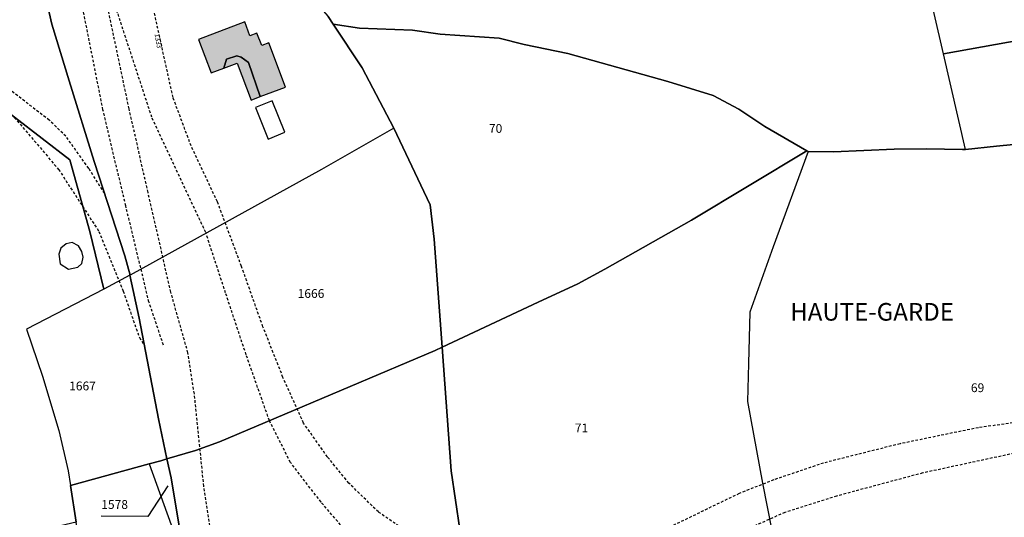
# Model space of a CAD drawing. Units: metres. Extents: x 1038205 to 1042219, y 6305895 to 6310317.
# Drawn here: x 1038871 to 1039094, y 6308787 to 6308899 of the extents above; entities that cross this region are included whole.
import ezdxf
from ezdxf.enums import TextEntityAlignment as Align

# ---------------------------------------------------------------- set-up
doc = ezdxf.new("R2010")
doc.units = ezdxf.units.M
doc.linetypes.add('TOPO1', pattern=[1, 0.6, -0.4])
for name, color, linetype in [('ig_cad_bati_dur', 152, 'CONTINUOUS'), ('ig_cad_bati_dur_hach', 24, 'CONTINUOUS'), ('ig_cad_bati_leger', 215, 'CONTINUOUS'), ('ig_cad_bati_leger_hach', 243, 'CONTINUOUS'), ('ig_cad_detail_lineaire', 252, 'TOPO1'), ('ig_cad_fleche_de_rattachement', 3, 'CONTINUOUS'), ('ig_cad_lieudit', 7, 'ByLayer'), ('ig_cad_lieudit_texte', 210, 'CONTINUOUS'), ('ig_cad_numero_voie', 40, 'CONTINUOUS'), ('ig_cad_parcel', 3, 'CONTINUOUS'), ('ig_cad_parcel_num', 3, 'CONTINUOUS'), ('ig_cad_piscine_etang_bassin', 4, 'CONTINUOUS')]:
    doc.layers.add(name, color=color, linetype=linetype)
doc.styles.add('Times New Roman', font='times.ttf')

msp = doc.modelspace()

# ---------------------------------------------------------------- hatches: boundary and pattern name
at = {"layer": 'ig_cad_bati_dur_hach'}
msp.add_hatch(color=256, dxfattribs=at).paths.add_polyline_path([(1038916.83, 6308888.4), (1038917.42, 6308890.39), (1038919.78, 6308891.18), (1038920.76, 6308890.83), (1038922.43, 6308889.67), (1038925.1, 6308881.92), (1038930.8, 6308884.08), (1038927, 6308894.09), (1038925.43, 6308893.48), (1038924.35, 6308896.33), (1038922.76, 6308895.73), (1038921.58, 6308898.87), (1038911.1, 6308894.89), (1038913.98, 6308887.32)])
at = {"layer": 'ig_cad_bati_leger_hach'}
msp.add_hatch(color=256, dxfattribs=at).paths.add_polyline_path([(1038916.83, 6308888.4), (1038919.83, 6308889.53), (1038923.02, 6308881.14), (1038925.1, 6308881.92), (1038922.43, 6308889.67), (1038920.76, 6308890.83), (1038919.78, 6308891.18), (1038917.42, 6308890.39)])

# ---------------------------------------------------------------- linework, layer by layer
at = {"layer": 'ig_cad_bati_dur'}
msp.add_lwpolyline([(1038916.83, 6308888.4), (1038917.42, 6308890.39), (1038919.78, 6308891.18), (1038920.76, 6308890.83), (1038922.43, 6308889.67), (1038925.1, 6308881.92), (1038930.8, 6308884.08), (1038927, 6308894.09), (1038925.43, 6308893.48), (1038924.35, 6308896.33), (1038922.76, 6308895.73), (1038921.58, 6308898.87), (1038911.1, 6308894.89), (1038913.98, 6308887.32)], close=True, dxfattribs=at)
at = {"layer": 'ig_cad_bati_leger'}
msp.add_lwpolyline([(1038916.83, 6308888.4), (1038919.83, 6308889.53), (1038923.02, 6308881.14), (1038925.1, 6308881.92), (1038922.43, 6308889.67), (1038920.76, 6308890.83), (1038919.78, 6308891.18), (1038917.42, 6308890.39)], close=True, dxfattribs=at)
at = {"layer": 'ig_cad_detail_lineaire'}
for points in [[(1038889.83, 6308859.95), (1038886.2, 6308865.65), (1038881.02, 6308872.92), (1038877.25, 6308876.59), (1038859.01, 6308890.65), (1038848.54, 6308898.78), (1038838.68, 6308906.67), (1038832.93, 6308911.92), (1038828.41, 6308918.1)], [(1039105.58, 6308809.36), (1039087.91, 6308806.83), (1039070.12, 6308803.2), (1039052.76, 6308798.81), (1039041.49, 6308795), (1039033.64, 6308791.9), (1039016.35, 6308783.52), (1038996.94, 6308774.05), (1038988.41, 6308771.74), (1038981.56, 6308771.99), (1038973.48, 6308774.87), (1038961.43, 6308781.08), (1038951.86, 6308787.72), (1038945.19, 6308794.27), (1038940.34, 6308800.19), (1038934.89, 6308807.89), (1038930.24, 6308818.25), (1038925.71, 6308829.71), (1038920.84, 6308843.41), (1038915.38, 6308858.08), (1038909.43, 6308870.72), (1038905.32, 6308881.71), (1038897.34, 6308918.04)], [(1038903.15, 6308825.58), (1038899.86, 6308835.34), (1038894.61, 6308857.13), (1038889.44, 6308878.91), (1038883.83, 6308907.23), (1038884.08, 6308916.61)], [(1039000.25, 6308732.88), (1038976.36, 6308726.07), (1038946.83, 6308716.77), (1038938.89, 6308714.76), (1038935.06, 6308715.24), (1038929.48, 6308718.74), (1038925.93, 6308728.59), (1038919.42, 6308749.14), (1038915.51, 6308772.7), (1038912.3, 6308793.57), (1038910.15, 6308814.54), (1038908.7, 6308823.8), (1038904.82, 6308837.57), (1038899.66, 6308860.17), (1038895.36, 6308879.18), (1038889.82, 6308905.47), (1038890.27, 6308906.27), (1038891.08, 6308906.35), (1038892.77, 6308900.68), (1038900.51, 6308877.1), (1038912.78, 6308850.94)], [(1038869.34, 6308877.21), (1038879.38, 6308865.41), (1038888.52, 6308851.34), (1038894.01, 6308837.81), (1038897.69, 6308827.28), (1038898.85, 6308825.4)], [(1039095.97, 6308801.02), (1039075.27, 6308796.56), (1039055.75, 6308791.33), (1039044.03, 6308787.62), (1039035.6, 6308783.87), (1039017.16, 6308774.96), (1038999.34, 6308766.33), (1038994.38, 6308763.81), (1038989.88, 6308762.84), (1038985.94, 6308762.91), (1038980.88, 6308763.69), (1038973.68, 6308766.17), (1038960.59, 6308771.94), (1038952.68, 6308776.31), (1038944.6, 6308783.27), (1038938.87, 6308789.96), (1038931.95, 6308798.96), (1038927.16, 6308808.44), (1038921.9, 6308823.37), (1038917.24, 6308837.39), (1038912.78, 6308850.94)]]:
    msp.add_lwpolyline(points, dxfattribs=at)
at = {"layer": 'ig_cad_fleche_de_rattachement'}
msp.add_lwpolyline([(1038904.15, 6308793.65), (1038899.64, 6308786.73), (1038889.04, 6308786.79)], dxfattribs=at)
at = {"layer": 'ig_cad_lieudit'}
for points in [[(1038870.53, 6308767.29), (1038882.68, 6308768.34), (1038885.07, 6308771.6), (1038883.7, 6308783.54), (1038883.39, 6308785.43), (1038882.06, 6308793.74), (1038899.93, 6308798.61), (1038902.55, 6308799.33), (1038903.95, 6308799.74), (1038910.39, 6308801.65), (1038915.82, 6308803.63), (1038932.66, 6308810.73), (1038964.74, 6308824.37), (1038966.32, 6308825.11), (1038964.51, 6308849.59), (1038963.63, 6308857.34), (1038961.53, 6308861.85), (1038955.39, 6308874.73), (1038948.16, 6308888.48), (1038941.6, 6308898.37), (1038940.46, 6308900.1)], [(1038940.46, 6308900.1), (1038941.6, 6308898.37), (1038947.62, 6308897.47), (1038959.6, 6308896.99), (1038965.84, 6308896.1), (1038979.26, 6308895.21), (1038984.9, 6308893.73), (1038994.85, 6308891.66), (1039017.48, 6308885.31), (1039027.78, 6308882.14), (1039033.56, 6308879.07), (1039039.47, 6308875.11), (1039048.96, 6308869.65), (1039049.3, 6308869.46), (1039055.01, 6308869.42), (1039068.77, 6308870.03), (1039076.15, 6308870.1), (1039084.3, 6308869.89), (1039085, 6308869.96), (1039091.96, 6308870.7), (1039117.37, 6308873.15)], [(1039117.37, 6308873.15), (1039091.96, 6308870.7), (1039085, 6308869.96), (1039084.3, 6308869.89), (1039076.15, 6308870.1), (1039068.77, 6308870.03), (1039055.01, 6308869.42), (1039049.3, 6308869.46), (1039048.96, 6308869.65), (1039039.47, 6308875.11), (1039033.56, 6308879.07), (1039027.78, 6308882.14), (1039017.48, 6308885.31), (1038994.85, 6308891.66), (1038984.9, 6308893.73), (1038979.26, 6308895.21), (1038965.84, 6308896.1), (1038959.6, 6308896.99), (1038947.62, 6308897.47), (1038941.6, 6308898.37), (1038948.16, 6308888.48), (1038955.39, 6308874.73), (1038961.53, 6308861.85), (1038963.63, 6308857.34), (1038964.51, 6308849.59), (1038966.32, 6308825.11), (1038968.35, 6308797.06), (1038970.34, 6308783.74)], [(1038970.34, 6308783.74), (1038968.35, 6308797.06), (1038966.32, 6308825.11), (1038964.74, 6308824.37), (1038932.66, 6308810.73), (1038915.82, 6308803.63), (1038910.39, 6308801.65), (1038903.95, 6308799.74), (1038902.55, 6308799.33), (1038899.93, 6308798.61), (1038882.06, 6308793.74), (1038883.39, 6308785.43)]]:
    msp.add_lwpolyline(points, dxfattribs=at)
at = {"layer": 'ig_cad_parcel'}
for points in [[(1038917.95, 6308925.13), (1038925.01, 6308917.75), (1038940.46, 6308900.1), (1038941.6, 6308898.37), (1038948.16, 6308888.48), (1038955.39, 6308874.73), (1038938.94, 6308865.39), (1038895.62, 6308841.45), (1038894.43, 6308845.78), (1038887.48, 6308867.18), (1038881.78, 6308885.46), (1038877.87, 6308898.33), (1038876.46, 6308904.4), (1038876.04, 6308910.66), (1038876.54, 6308915.79), (1038876.53, 6308915.9), (1038896.74, 6308917.79), (1038905.28, 6308921.08), (1038915.42, 6308925.25), (1038917.53, 6308925.56)], [(1039117.45, 6308898.35), (1039079.98, 6308891.62), (1039075.97, 6308908.99), (1039111.25, 6308915.62)], [(1039048.96, 6308869.65), (1039022.88, 6308853.89), (1039003.2, 6308842.8), (1038997.08, 6308839.48), (1038988.13, 6308835.28), (1038966.32, 6308825.11), (1038964.51, 6308849.59), (1038963.63, 6308857.34), (1038961.53, 6308861.85), (1038955.39, 6308874.73), (1038948.16, 6308888.48), (1038941.6, 6308898.37), (1038947.62, 6308897.47), (1038959.6, 6308896.99), (1038965.84, 6308896.1), (1038979.26, 6308895.21), (1038984.9, 6308893.73), (1038994.85, 6308891.66), (1039017.48, 6308885.31), (1039027.78, 6308882.14), (1039033.56, 6308879.07), (1039039.47, 6308875.11)], [(1039126.23, 6308873.89), (1039117.37, 6308873.15), (1039091.96, 6308870.7), (1039085, 6308869.96), (1039079.98, 6308891.62), (1039117.45, 6308898.35)], [(1038895.62, 6308841.45), (1038895.53, 6308841.4), (1038897.64, 6308831.65), (1038902.05, 6308808.84), (1038903.95, 6308799.74), (1038910.39, 6308801.65), (1038915.82, 6308803.63), (1038932.66, 6308810.73), (1038964.74, 6308824.37), (1038966.32, 6308825.11), (1038964.51, 6308849.59), (1038963.63, 6308857.34), (1038961.53, 6308861.85), (1038955.39, 6308874.73), (1038938.94, 6308865.39)], [(1038895.53, 6308841.4), (1038889.67, 6308838.26), (1038872.1, 6308829.14), (1038875.72, 6308818.52), (1038879.45, 6308806.19), (1038881.53, 6308797.07), (1038882.06, 6308793.74), (1038899.93, 6308798.61), (1038902.55, 6308799.33), (1038903.95, 6308799.74), (1038902.05, 6308808.84), (1038897.64, 6308831.65)], [(1038903.95, 6308799.74), (1038904.86, 6308795.45), (1038907.85, 6308777.72), (1038908.25, 6308775.61), (1038921.54, 6308738.88), (1038921.96, 6308739.1), (1038935.09, 6308751.59), (1038943.61, 6308761.38), (1038945.41, 6308762.6), (1038948.99, 6308765.04), (1038951.2, 6308767.06), (1038964.79, 6308779.52), (1038970.22, 6308783.65), (1038970.34, 6308783.74), (1038968.35, 6308797.06), (1038966.32, 6308825.11), (1038964.74, 6308824.37), (1038932.66, 6308810.73), (1038915.82, 6308803.63), (1038910.39, 6308801.65)], [(1038903.95, 6308799.74), (1038902.55, 6308799.33), (1038899.93, 6308798.61), (1038908.25, 6308775.61), (1038907.85, 6308777.72), (1038904.86, 6308795.45)], [(1038884.32, 6308748.3), (1038882.68, 6308768.34), (1038885.07, 6308771.6), (1038883.7, 6308783.54), (1038883.39, 6308785.43), (1038882.06, 6308793.74), (1038899.93, 6308798.61), (1038908.25, 6308775.61), (1038910.42, 6308764.39), (1038893.18, 6308759.91), (1038893.17, 6308749.89)]]:
    msp.add_lwpolyline(points, close=True, dxfattribs=at)
for points in [[(1038860.84, 6308922.27), (1038872.57, 6308922.95), (1038876.24, 6308923.24), (1038876.53, 6308915.9), (1038876.54, 6308915.79), (1038876.04, 6308910.66), (1038876.46, 6308904.4), (1038877.87, 6308898.33), (1038881.78, 6308885.46), (1038887.48, 6308867.18), (1038894.43, 6308845.78), (1038895.62, 6308841.45), (1038895.53, 6308841.4), (1038889.67, 6308838.26), (1038886.47, 6308851.34), (1038881.91, 6308867.55), (1038863.06, 6308882.06)], [(1038940.46, 6308900.1), (1038941.6, 6308898.37), (1038947.62, 6308897.47), (1038959.6, 6308896.99), (1038965.84, 6308896.1), (1038979.26, 6308895.21), (1038984.9, 6308893.73), (1038994.85, 6308891.66), (1039017.48, 6308885.31), (1039027.78, 6308882.14), (1039033.56, 6308879.07), (1039039.47, 6308875.11), (1039048.96, 6308869.65), (1039049.3, 6308869.46), (1039055.01, 6308869.42), (1039068.77, 6308870.03), (1039076.15, 6308870.1), (1039084.3, 6308869.89), (1039085, 6308869.96), (1039079.98, 6308891.62), (1039075.97, 6308908.99)], [(1038863.06, 6308882.06), (1038881.91, 6308867.55), (1038886.47, 6308851.34), (1038889.67, 6308838.26), (1038872.1, 6308829.14), (1038875.72, 6308818.52), (1038879.45, 6308806.19), (1038881.53, 6308797.07), (1038882.06, 6308793.74), (1038883.39, 6308785.43), (1038868.52, 6308781.91)], [(1039117.37, 6308873.15), (1039091.96, 6308870.7), (1039085, 6308869.96), (1039084.3, 6308869.89), (1039076.15, 6308870.1), (1039068.77, 6308870.03), (1039055.01, 6308869.42), (1039049.3, 6308869.46), (1039041.36, 6308847.86), (1039036.09, 6308833), (1039035.79, 6308821.41), (1039035.51, 6308812.78), (1039038.91, 6308794.23), (1039043.27, 6308772.38), (1039044.21, 6308770.49), (1039048.85, 6308769.12), (1039054.93, 6308757.47), (1039055.96, 6308755.27), (1039062.53, 6308757.7), (1039080.93, 6308763.7), (1039094.13, 6308768.11)], [(1038970.34, 6308783.74), (1038968.35, 6308797.06), (1038966.32, 6308825.11), (1038988.13, 6308835.28), (1038997.08, 6308839.48), (1039003.2, 6308842.8), (1039022.88, 6308853.89), (1039048.96, 6308869.65), (1039049.3, 6308869.46), (1039041.36, 6308847.86), (1039036.09, 6308833), (1039035.79, 6308821.41), (1039035.51, 6308812.78), (1039038.91, 6308794.23), (1039043.27, 6308772.38)]]:
    msp.add_lwpolyline(points, dxfattribs=at)
at = {"layer": 'ig_cad_piscine_etang_bassin'}
for points in [[(1038927.83, 6308880.95), (1038924.02, 6308879.42), (1038926.89, 6308872.29), (1038930.69, 6308873.83)], [(1038882.43, 6308848.8), (1038881.07, 6308848.54), (1038879.88, 6308847.57), (1038879.44, 6308846.19), (1038879.77, 6308843.99), (1038881.64, 6308842.76), (1038883.74, 6308843.25), (1038884.62, 6308844.08), (1038884.94, 6308845.49), (1038884.63, 6308846.76), (1038883.89, 6308848.07)]]:
    msp.add_lwpolyline(points, close=True, dxfattribs=at)

# ---------------------------------------------------------------- texts
at = {"layer": 'ig_cad_lieudit_texte', "style": 'Times New Roman'}
msp.add_text('HAUTE-GARDE', height=4, dxfattribs=at).set_placement((1039045.23, 6308829.86), align=Align.BOTTOM_LEFT)
at = {"layer": 'ig_cad_numero_voie', "style": 'Times New Roman'}
msp.add_text('1333', height=1.1, rotation=280.4, dxfattribs=at).set_placement((1038900.79, 6308896.02), align=Align.BOTTOM_LEFT)
at = {"layer": 'ig_cad_parcel_num', "style": 'Times New Roman'}
for s, p in [('70', (1038976.93, 6308873.08)), ('1666', (1038933.57, 6308835.64)), ('1667', (1038881.77, 6308814.67)), ('69', (1039086.19, 6308814.27)), ('71', (1038996.41, 6308805.15)), ('1578', (1038889.05, 6308787.79))]:
    msp.add_text(s, height=2, dxfattribs=at).set_placement(p, align=Align.BOTTOM_LEFT)

doc.saveas('drawing.dxf')
